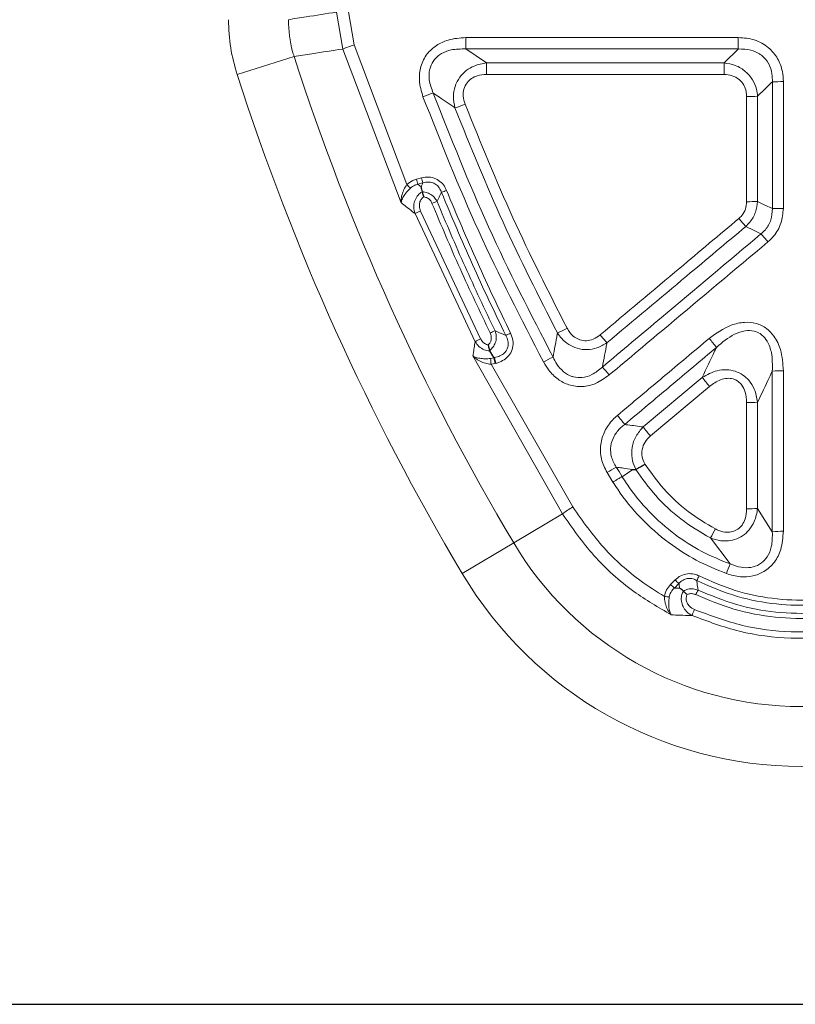
# Model space of a CAD drawing. Units: millimetres. Extents: x 0 to 420, y 0 to 297.
# Drawn here: x 326 to 346, y 183 to 209 of the extents above; entities that cross this region are included whole.
import ezdxf

# ---------------------------------------------------------------- set-up
doc = ezdxf.new("R2010")
doc.units = ezdxf.units.MM

msp = doc.modelspace()

# ---------------------------------------------------------------- linework, layer by layer
at = {"color": 8, "linetype": 'Continuous', "lineweight": 18}
for p, q in [((333.8819, 209.1096), (334.0466, 208.1419)), ((334.3444, 208.2506), (334.1951, 209.1207)), ((335.7239, 204.593), (334.3444, 208.2506)), ((344.4028, 208.444), (337.2677, 208.444)), ((337.2677, 208.1437), (337.2677, 208.444)), ((344.4028, 208.1437), (344.4028, 208.444)), ((334.0466, 208.1419), (335.5776, 204.1175)), ((337.8103, 207.7786), (337.2677, 208.1437)), ((337.2677, 208.1437), (344.4028, 208.1437)), ((331.2816, 207.472), (332.7725, 207.9516)), ((337.8103, 207.4776), (337.8103, 207.7786)), ((344.0296, 207.7786), (337.8103, 207.7786)), ((344.0296, 207.4776), (344.0296, 207.7786)), ((337.8103, 207.4776), (344.0296, 207.4776)), ((336.1103, 204.7709), (335.9739, 204.7344)), ((336.0104, 204.6019), (336.1467, 204.6384)), ((337.6534, 200.5594), (336.0838, 203.9029)), ((335.9391, 203.8356), (337.5126, 200.4821)), ((337.4552, 200.1077), (339.7987, 195.9743)), ((337.9979, 200.0584), (337.9181, 200.0423)), ((337.9979, 200.0584), (338.0001, 200.0726)), ((338.0196, 200.0642), (337.9979, 200.0584)), ((338.0001, 200.0726), (338.0196, 200.0642)), ((337.9296, 199.8918), (338.0364, 199.9103)), ((340.0679, 196.1553), (337.9296, 199.8918)), ((338.0364, 199.9103), (338.058, 199.9161)), ((343.458, 199.5472), (341.9116, 198.2509)), ((342.1018, 198.0143), (343.648, 199.3114)), ((344.6196, 198.8884), (344.6196, 196.1076)), ((344.9081, 196.118), (344.9081, 198.8978)), ((340.9665, 197.0599), (341.1217, 196.809)), ((341.6444, 197.1358), (341.3622, 196.9485)), ((338.5215, 195.2144), (339.7987, 195.9743)), ((345.2932, 195.5084), (344.9081, 196.118)), ((337.1755, 194.4136), (338.5215, 195.2144)), ((343.6723, 195.3446), (344.1851, 194.6636)), ((342.7476, 194.2462), (342.629, 194.1276)), ((342.7282, 194.0339), (342.8469, 194.1525))]:
    msp.add_line(p, q, dxfattribs=at)
at = {"color": 7, "linetype": 'Continuous', "lineweight": 25}
for p, q in [((336.1263, 204.4038), (336.126, 204.4049)), ((337.8935, 200.2404), (337.8893, 200.2506)), ((341.6444, 197.1358), (341.718, 197.1399)), ((341.7189, 197.1401), (341.718, 197.1399)), ((342.9643, 193.9561), (342.9652, 193.9554)), ((304.2517, 183.1374), (363.5242, 183.1374))]:
    msp.add_line(p, q, dxfattribs=at)
at = {"color": 8, "linetype": 'Continuous', "lineweight": 18, "flags": 128}
for points in [[(344.4028, 208.1437), (344.3992, 208.1402), (344.0296, 207.7786)], [(344.9083, 206.906), (345.1008, 207.0946), (345.265, 207.2554), (345.2933, 207.2831)], [(345.2933, 203.9644), (345.1007, 204.0594), (344.9082, 204.1544)], [(344.5988, 203.4981), (344.7972, 203.4004), (344.8337, 203.3824), (344.9956, 203.3026)]]:
    msp.add_lwpolyline(points, dxfattribs=at)
at = {"color": 8, "linetype": 'Continuous', "lineweight": 18}
for centre, radius, start, end in [((335.8262, 203.7276), 4.7595, 108.13986, 111.95748), ((391.8952, 226.9707), 62.1065, 197.832397, 210.751851), ((391.8952, 226.9707), 63.6727, 197.832397, 210.751851), ((345.5504, 202.0548), 5.2346, 89.65599, 92.8161), ((338.0767, 201.8417), 5.4089, 107.8901, 110.90079), ((344.6511, 212.0148), 5.1152, 269.64831, 272.88219), ((335.2838, 211.6895), 5.3663, 288.47179, 291.50447), ((344.1724, 206.9192), 8.4847, 194.92205, 195.84984), ((344.325, 206.9601), 8.5014, 194.92214, 195.8482), ((338.1853, 207.0364), 3.4682, 224.78939, 226.93883), ((335.8483, 206.6449), 2.3861, 289.15809, 292.55824), ((337.2884, 201.9402), 2.3446, 109.25389, 112.71242), ((344.651, 208.5531), 4.4062, 269.59208, 273.3465), ((336.8258, 202.1192), 1.9319, 112.58688, 117.3227), ((345.5504, 199.6043), 4.3677, 89.58814, 93.37564), ((349.4366, 207.8835), 6.5296, 219.7606, 222.19197), ((340.3151, 199.044), 6.328, 39.79174, 42.29746), ((337.9429, 204.5306), 4.1914, 294.29655, 298.13322), ((338.4079, 199.0192), 1.7151, 116.09682, 121.46538), ((338.8133, 198.8713), 2.0506, 112.36496, 116.29227), ((337.523, 202.5453), 2.0565, 292.61851, 296.53378), ((345.1303, 204.273), 5.6529, 219.73917, 222.52995), ((339.1031, 196.7063), 5.9573, 37.4889, 40.39454), ((362.5378, 201.8443), 24.6855, 184.18629, 184.53646), ((345.0278, 201.8056), 7.2438, 193.95767, 195.16809), ((345.0511, 201.8118), 7.2455, 193.95792, 195.16804), ((341.2415, 196.3956), 4.0514, 114.64512, 118.60825), ((336.8753, 196.158), 5.3983, 39.76822, 42.68435), ((347.9639, 202.9825), 5.6661, 217.32214, 220.38449), ((345.5504, 196.1161), 3.6046, 89.50176, 94.09149), ((344.6509, 202.3739), 3.4856, 269.4854, 274.23189), ((337.0532, 194.9863), 5.4974, 37.27417, 40.43496), ((346.2065, 201.509), 5.3908, 217.18414, 220.41081), ((342.9365, 193.9014), 3.7225, 117.66983, 121.95191), ((341.637, 193.5305), 3.058, 120.87188, 126.95213), ((344.6508, 199.2472), 3.1398, 269.42945, 274.69911), ((338.1739, 198.505), 6.3419, 330.11, 332.54824), ((345.5504, 192.4439), 3.0753, 89.41713, 94.79737), ((346.0562, 199.6974), 8.7675, 210.75185, 329.24815), ((351.9148, 191.6208), 8.3071, 158.5129, 160.36052), ((346.0562, 199.6974), 10.3337, 210.75185, 329.24815), ((340.5705, 195.747), 3.1356, 331.07952, 333.53618), ((344.048, 195.5314), 1.9961, 224.69167, 228.609), ((344.1725, 195.6558), 2.0043, 224.69234, 228.59446), ((346.1976, 192.4896), 3.216, 152.37742, 154.76764), ((342.6968, 195.5009), 1.7044, 262.27404, 266.57184), ((346.0062, 192.2363), 3.0147, 155.83981, 159.01603)]:
    msp.add_arc(centre, radius, start, end, dxfattribs=at)
for points, knots in [([(333.8819, 209.1096), (333.6167, 209.0676), (333.1968, 209.0011), (332.7768, 208.9352), (332.622, 208.9108)], [0, 0, 0, 0, 0.6314101, 1, 1, 1, 1]), ([(331.2816, 207.472), (331.2166, 207.7045), (331.085, 208.1752), (331.0656, 208.6637), (331.0558, 208.9108)], [0, 0, 0, 0, 0.49391765, 1, 1, 1, 1]), ([(332.622, 208.9108), (332.6398, 208.6283), (332.6604, 208.3021), (332.7592, 207.9931), (332.7725, 207.9516)], [0, 0, 0, 0, 0.86588522, 1, 1, 1, 1]), ([(337.2677, 208.444), (337.11, 208.4326), (336.8399, 208.413), (336.4926, 208.2507), (336.2339, 208.0183), (336.0727, 207.6963), (336.0293, 207.298), (336.1053, 207.0375), (336.1471, 206.8947)], [0, 0, 0, 0, 0.20402318, 0.34970071, 0.49039188, 0.64949381, 0.8077355, 1, 1, 1, 1]), ([(345.5819, 207.2893), (345.5769, 207.3782), (345.5652, 207.5853), (345.4456, 207.9033), (345.1958, 208.2046), (344.8273, 208.4092), (344.544, 208.4324), (344.4028, 208.444)], [0, 0, 0, 0, 0.1446181, 0.3368633, 0.5412539, 0.7712631, 1, 1, 1, 1]), ([(332.7725, 207.9516), (332.9277, 207.9747), (333.3524, 208.0379), (333.7771, 208.1015), (334.0466, 208.1419)], [0, 0, 0, 0, 0.3654368, 1, 1, 1, 1]), ([(336.4151, 206.989), (336.3722, 207.1026), (336.2958, 207.305), (336.3063, 207.6011), (336.3805, 207.7768), (336.4835, 207.9175), (336.6336, 208.0405), (336.9192, 208.146), (337.1377, 208.1446), (337.2677, 208.1437)], [0, 0, 0, 0, 0.1986152, 0.3541153, 0.4741345, 0.5058705, 0.6409047, 0.7863545, 1, 1, 1, 1]), ([(344.4028, 208.1437), (344.5146, 208.1422), (344.7096, 208.1397), (344.915, 208.0488), (345.0739, 207.934), (345.1533, 207.8393), (345.2416, 207.6771), (345.2945, 207.514), (345.2936, 207.3533), (345.2933, 207.2831)], [0, 0, 0, 0, 0.2347157, 0.4094617, 0.4624743, 0.6487667, 0.6614186, 0.8521633, 1, 1, 1, 1]), ([(337.8103, 207.7786), (337.7003, 207.7595), (337.5115, 207.7266), (337.2745, 207.5857), (337.0951, 207.4051), (336.9752, 207.1699), (336.9253, 206.8869), (336.9635, 206.7002), (336.9841, 206.5997)], [0, 0, 0, 0, 0.2012397, 0.3456452, 0.4897545, 0.654412, 0.8138836, 1, 1, 1, 1]), ([(344.9083, 206.906), (344.9005, 206.9688), (344.8821, 207.1175), (344.7832, 207.346), (344.5967, 207.568), (344.3336, 207.7307), (344.1297, 207.7629), (344.0296, 207.7786)], [0, 0, 0, 0, 0.14117832, 0.33458325, 0.54346594, 0.77606882, 1, 1, 1, 1]), ([(337.251, 206.6968), (337.2293, 206.7683), (337.1898, 206.8985), (337.2092, 207.0981), (337.2878, 207.2599), (337.4156, 207.3772), (337.5906, 207.4613), (337.7285, 207.4715), (337.8103, 207.4776)], [0, 0, 0, 0, 0.19180418, 0.34885136, 0.506727, 0.64592733, 0.78990614, 1, 1, 1, 1]), ([(344.0296, 207.4776), (344.1004, 207.4718), (344.2423, 207.4601), (344.4268, 207.3575), (344.5518, 207.2064), (344.6114, 207.0473), (344.6172, 206.9439), (344.6197, 206.8996)], [0, 0, 0, 0, 0.2289221, 0.4591916, 0.6638194, 0.8561651, 1, 1, 1, 1]), ([(345.2933, 207.2831), (345.2933, 206.7299), (345.2933, 205.6236), (345.2933, 204.5175), (345.2933, 203.9644)], [0, 0, 0, 0, 0.5000035, 1, 1, 1, 1]), ([(345.5818, 203.9719), (345.5818, 204.5247), (345.5818, 205.6304), (345.5819, 206.7363), (345.5819, 207.2893)], [0, 0, 0, 0, 0.4999965, 1, 1, 1, 1]), ([(336.4151, 206.989), (336.4687, 206.9522), (336.6577, 206.8222), (336.8478, 206.6926), (336.9841, 206.5997)], [0, 0, 0, 0, 0.2832311, 1, 1, 1, 1]), ([(339.5521, 200.0779), (338.9704, 201.2059), (337.8096, 203.4569), (336.8792, 205.8134), (336.4151, 206.989)], [0, 0, 0, 0, 0.5011315, 1, 1, 1, 1]), ([(336.1471, 206.8947), (336.6138, 205.7137), (337.5494, 203.3464), (338.7167, 201.0854), (339.3016, 199.9524)], [0, 0, 0, 0, 0.498869, 1, 1, 1, 1]), ([(344.6197, 206.8996), (344.6197, 206.4408), (344.6197, 205.5232), (344.6196, 204.6057), (344.6196, 204.147)], [0, 0, 0, 0, 0.4999976, 1, 1, 1, 1]), ([(344.9082, 204.1544), (344.9082, 204.613), (344.9082, 205.5301), (344.9083, 206.4474), (344.9083, 206.906)], [0, 0, 0, 0, 0.5000024, 1, 1, 1, 1]), ([(336.9841, 206.5997), (337.3898, 205.597), (338.1999, 203.5951), (339.1788, 201.6709), (339.6675, 200.7104)], [0, 0, 0, 0, 0.5008373, 1, 1, 1, 1]), ([(339.9193, 200.8344), (339.4333, 201.7905), (338.4598, 203.706), (337.6544, 205.6987), (337.251, 206.6968)], [0, 0, 0, 0, 0.4991635, 1, 1, 1, 1]), ([(335.9739, 204.7344), (335.9409, 204.7241), (335.8481, 204.6952), (335.7726, 204.6331), (335.7239, 204.593)], [0, 0, 0, 0, 0.3556383, 1, 1, 1, 1]), ([(336.7637, 204.4414), (336.7526, 204.4659), (336.7181, 204.5426), (336.63, 204.6573), (336.4807, 204.7589), (336.2969, 204.8047), (336.1724, 204.7822), (336.1103, 204.7709)], [0, 0, 0, 0, 0.1004145, 0.3144647, 0.5308617, 0.7659781, 1, 1, 1, 1]), ([(336.1467, 204.6384), (336.194, 204.6501), (336.2783, 204.671), (336.3752, 204.6537), (336.4592, 204.6204), (336.5397, 204.5624), (336.6012, 204.4712), (336.624, 204.4107), (336.6314, 204.391)], [0, 0, 0, 0, 0.2374308, 0.4228567, 0.4685682, 0.6801876, 0.8959035, 1, 1, 1, 1]), ([(335.7239, 204.593), (335.697, 204.5514), (335.6423, 204.4667), (335.5911, 204.3253), (335.5732, 204.209), (335.5754, 204.14), (335.5775, 204.1184), (335.5776, 204.1175)], [0, 0, 0, 0, 0.26537656, 0.53981559, 0.85145496, 0.99433217, 1, 1, 1, 1]), ([(335.5776, 204.1175), (335.5777, 204.1181), (335.5797, 204.1343), (335.5909, 204.1864), (335.632, 204.2777), (335.7124, 204.3937), (335.7825, 204.4664), (335.8173, 204.5024)], [0, 0, 0, 0, 0.0054798, 0.1472512, 0.456459, 0.7305268, 1, 1, 1, 1]), ([(335.8173, 204.5024), (335.8547, 204.5316), (335.9133, 204.5774), (335.9846, 204.5954), (336.0104, 204.6019)], [0, 0, 0, 0, 0.6383699, 1, 1, 1, 1]), ([(336.126, 204.4049), (336.1154, 204.3983), (336.0669, 204.368), (335.9877, 204.2905), (335.921, 204.1582), (335.8968, 203.997), (335.9242, 203.8923), (335.9391, 203.8356)], [0, 0, 0, 0, 0.0580124, 0.2646734, 0.5017962, 0.7304107, 1, 1, 1, 1]), ([(336.0966, 204.5351), (336.0831, 204.5455), (336.0543, 204.5678), (336.0256, 204.5901), (336.0104, 204.6019)], [0, 0, 0, 0, 0.4693745, 1, 1, 1, 1]), ([(336.1467, 204.6384), (336.1399, 204.6245), (336.1232, 204.59), (336.1065, 204.5556), (336.0966, 204.5351)], [0, 0, 0, 0, 0.4057048, 1, 1, 1, 1]), ([(336.5153, 204.1537), (336.4911, 204.1935), (336.442, 204.2747), (336.328, 204.3586), (336.2173, 204.3979), (336.15, 204.4023), (336.1263, 204.4038)], [0, 0, 0, 0, 0.2862879, 0.5831794, 0.8531292, 1, 1, 1, 1]), ([(336.5153, 204.1537), (336.5168, 204.1568), (336.5502, 204.2253), (336.5889, 204.3044), (336.6261, 204.3803), (336.6314, 204.391)], [0, 0, 0, 0, 0.0398198, 0.8652025, 1, 1, 1, 1]), ([(336.6314, 204.391), (336.8956, 203.7601), (337.4242, 202.4974), (338.0172, 201.264), (338.3139, 200.647)], [0, 0, 0, 0, 0.4997045, 1, 1, 1, 1]), ([(338.4417, 200.7054), (338.1458, 201.3212), (337.5544, 202.5519), (337.0271, 203.8118), (336.7637, 204.4414)], [0, 0, 0, 0, 0.50029555, 1, 1, 1, 1]), ([(336.0838, 203.9029), (336.0705, 203.9425), (336.0463, 204.0142), (336.0553, 204.1249), (336.0946, 204.2147), (336.1417, 204.2545), (336.1627, 204.2722)], [0, 0, 0, 0, 0.3034936, 0.5511139, 0.8001796, 1, 1, 1, 1]), ([(336.1627, 204.2722), (336.168, 204.2716), (336.2019, 204.2683), (336.2656, 204.2472), (336.3397, 204.1881), (336.3687, 204.1313), (336.3831, 204.103)], [0, 0, 0, 0, 0.0548978, 0.349647, 0.675708, 1, 1, 1, 1]), ([(338.033, 200.7677), (337.7669, 201.3264), (337.2348, 202.4432), (336.755, 203.5837), (336.5153, 204.1537)], [0, 0, 0, 0, 0.5002437, 1, 1, 1, 1]), ([(344.6196, 204.147), (344.6135, 204.0815), (344.6013, 203.9505), (344.5164, 203.8005), (344.4429, 203.7315), (344.4171, 203.7073)], [0, 0, 0, 0, 0.3931621, 0.7871242, 1, 1, 1, 1]), ([(344.5988, 203.4981), (344.6361, 203.5352), (344.7429, 203.6412), (344.8691, 203.8633), (344.8952, 204.0578), (344.9082, 204.1544)], [0, 0, 0, 0, 0.2128294, 0.6088891, 1, 1, 1, 1]), ([(335.5776, 204.1175), (335.5964, 204.1028), (335.6404, 204.0683), (335.6951, 204.0256), (335.7872, 203.9537), (335.8636, 203.8942), (335.9296, 203.843), (335.9391, 203.8356)], [0, 0, 0, 0, 0.1561628, 0.3667762, 0.4540036, 0.9214225, 1, 1, 1, 1]), ([(336.3831, 204.103), (336.6235, 203.5318), (337.1046, 202.3888), (337.6381, 201.2697), (337.905, 200.7098)], [0, 0, 0, 0, 0.4997563, 1, 1, 1, 1]), ([(345.2933, 203.9644), (345.2879, 203.8648), (345.2774, 203.6668), (345.1487, 203.4386), (345.0354, 203.338), (344.9956, 203.3026)], [0, 0, 0, 0, 0.3963643, 0.7879822, 1, 1, 1, 1]), ([(345.1773, 203.0939), (345.2286, 203.1421), (345.3754, 203.2797), (345.545, 203.579), (345.5696, 203.841), (345.5818, 203.9719)], [0, 0, 0, 0, 0.21195474, 0.60644366, 1, 1, 1, 1]), ([(344.4171, 203.7073), (343.9008, 203.2741), (342.6895, 202.258), (341.4783, 201.242), (340.7834, 200.6591)], [0, 0, 0, 0, 0.4263016, 1, 1, 1, 1]), ([(340.9645, 200.4518), (341.6595, 201.0343), (342.8709, 202.0497), (344.0824, 203.0652), (344.5988, 203.4981)], [0, 0, 0, 0, 0.5736984, 1, 1, 1, 1]), ([(344.9956, 203.3026), (344.1275, 202.574), (342.7434, 201.4124), (341.3595, 200.2508), (340.8436, 199.8178)], [0, 0, 0, 0, 0.6271914, 1, 1, 1, 1]), ([(341.0246, 199.6112), (341.5406, 200.0439), (342.9248, 201.2048), (344.3091, 202.3658), (345.1773, 203.0939)], [0, 0, 0, 0, 0.3728086, 1, 1, 1, 1]), ([(340.7834, 200.6591), (340.7259, 200.6178), (340.6198, 200.5416), (340.4312, 200.4974), (340.2563, 200.5189), (340.104, 200.5998), (339.9926, 200.7097), (339.9415, 200.7965), (339.9193, 200.8344)], [0, 0, 0, 0, 0.2049172, 0.37751537, 0.55090161, 0.70692064, 0.87207129, 1, 1, 1, 1]), ([(345.5818, 199.7206), (345.5696, 199.9079), (345.5488, 200.2268), (345.3708, 200.6049), (345.1454, 200.8435), (344.8746, 200.9771), (344.5487, 201.0046), (344.1065, 200.9046), (343.8246, 200.7005), (343.6401, 200.5669)], [0, 0, 0, 0, 0.1951036, 0.332237, 0.4279052, 0.5342876, 0.6401687, 0.7644834, 1, 1, 1, 1]), ([(343.83, 200.3319), (343.9794, 200.4607), (344.203, 200.6534), (344.5589, 200.7768), (344.7962, 200.776), (344.942, 200.7148), (345.0612, 200.6283), (345.1886, 200.4715), (345.3006, 200.1437), (345.296, 199.8739), (345.2932, 199.7116)], [0, 0, 0, 0, 0.2489398, 0.3724354, 0.4717175, 0.5436098, 0.5690864, 0.6586178, 0.7946205, 1, 1, 1, 1]), ([(337.8528, 200.3969), (337.8372, 200.4014), (337.787, 200.4161), (337.7111, 200.4674), (337.6726, 200.5288), (337.6534, 200.5594)], [0, 0, 0, 0, 0.1835909, 0.5926107, 1, 1, 1, 1]), ([(337.905, 200.7098), (337.9168, 200.6796), (337.9406, 200.619), (337.9354, 200.5233), (337.9019, 200.4468), (337.8673, 200.4116), (337.8528, 200.3969)], [0, 0, 0, 0, 0.2830399, 0.5678944, 0.8187846, 1, 1, 1, 1]), ([(337.8893, 200.2506), (337.8998, 200.2591), (337.9415, 200.2925), (338.0051, 200.368), (338.0591, 200.4906), (338.0736, 200.6323), (338.0464, 200.7232), (338.033, 200.7677)], [0, 0, 0, 0, 0.0700056, 0.2779335, 0.5037465, 0.7573219, 1, 1, 1, 1]), ([(338.3139, 200.647), (338.3369, 200.5995), (338.3764, 200.5181), (338.3823, 200.4127), (338.3677, 200.3223), (338.3436, 200.2688), (338.2936, 200.1998), (338.2243, 200.1364), (338.1178, 200.0866), (338.0454, 200.0701), (338.0196, 200.0642)], [0, 0, 0, 0, 0.198845, 0.3411402, 0.390774, 0.5470517, 0.5563884, 0.7155605, 0.8982717, 1, 1, 1, 1]), ([(338.3139, 200.647), (338.2421, 200.6778), (338.1484, 200.718), (338.0549, 200.7583), (338.033, 200.7677)], [0, 0, 0, 0, 0.7662366, 1, 1, 1, 1]), ([(338.058, 199.9161), (338.0893, 199.9257), (338.1784, 199.953), (338.3088, 200.0277), (338.4313, 200.1546), (338.5063, 200.3219), (338.5155, 200.5192), (338.4662, 200.6435), (338.4417, 200.7054)], [0, 0, 0, 0, 0.0963171, 0.2744925, 0.4362827, 0.6088495, 0.8050621, 1, 1, 1, 1]), ([(339.6675, 200.7104), (339.666, 200.702), (339.627, 200.4909), (339.5888, 200.2802), (339.5521, 200.0779)], [0, 0, 0, 0, 0.0398701, 1, 1, 1, 1]), ([(339.6675, 200.7104), (339.7027, 200.661), (339.7848, 200.5456), (339.957, 200.4021), (340.1857, 200.2948), (340.4429, 200.2608), (340.7192, 200.3065), (340.8794, 200.4013), (340.9645, 200.4518)], [0, 0, 0, 0, 0.122503, 0.2861623, 0.4460634, 0.625868, 0.8009564, 1, 1, 1, 1]), ([(343.6401, 200.5669), (343.2397, 200.231), (342.4388, 199.5593), (341.638, 198.8877), (341.2375, 198.5519)], [0, 0, 0, 0, 0.4999995, 1, 1, 1, 1]), ([(337.5126, 200.4821), (337.5042, 200.4282), (337.4921, 200.3495), (337.4739, 200.2311), (337.4631, 200.1602), (337.4561, 200.1141), (337.4552, 200.1077)], [0, 0, 0, 0, 0.4315481, 0.6303045, 0.9489976, 1, 1, 1, 1]), ([(337.5126, 200.4821), (337.5427, 200.4389), (337.6039, 200.3514), (337.7413, 200.2649), (337.8444, 200.2483), (337.8935, 200.2404)], [0, 0, 0, 0, 0.3379931, 0.6851331, 1, 1, 1, 1]), ([(340.8436, 199.8178), (340.8825, 200.0234), (340.9226, 200.2346), (340.9635, 200.4461), (340.9645, 200.4518)], [0, 0, 0, 0, 0.9732875, 1, 1, 1, 1]), ([(341.4278, 198.3157), (341.8281, 198.6517), (342.6288, 199.3238), (343.4296, 199.9959), (343.83, 200.3319)], [0, 0, 0, 0, 0.5000005, 1, 1, 1, 1]), ([(343.83, 200.3319), (343.8142, 200.2986), (343.6903, 200.037), (343.5662, 199.7754), (343.458, 199.5472)], [0, 0, 0, 0, 0.1276122, 1, 1, 1, 1]), ([(337.4552, 200.1077), (337.4557, 200.1071), (337.4738, 200.0881), (337.5299, 200.0368), (337.6363, 199.9701), (337.7789, 199.9137), (337.8801, 199.899), (337.9296, 199.8918)], [0, 0, 0, 0, 0.00515139, 0.17113552, 0.48414609, 0.74737227, 1, 1, 1, 1]), ([(337.9181, 200.0423), (337.8679, 200.0389), (337.766, 200.0319), (337.6246, 200.0449), (337.523, 200.0719), (337.4717, 200.0974), (337.4556, 200.1074), (337.4552, 200.1077)], [0, 0, 0, 0, 0.2563188, 0.5192481, 0.8301529, 0.9952944, 1, 1, 1, 1]), ([(340.8436, 199.8178), (340.7567, 199.7448), (340.6002, 199.6133), (340.3272, 199.53), (340.1429, 199.5438), (339.9793, 199.5938), (339.8142, 199.6916), (339.6542, 199.8751), (339.5831, 200.0163), (339.5521, 200.0779)], [0, 0, 0, 0, 0.2119904, 0.3823108, 0.5189381, 0.5491767, 0.7015124, 0.8698038, 1, 1, 1, 1]), ([(339.3016, 199.9524), (339.3451, 199.8796), (339.4469, 199.7093), (339.6683, 199.4924), (339.9731, 199.3314), (340.3225, 199.2887), (340.6985, 199.3771), (340.91, 199.5289), (341.0246, 199.6112)], [0, 0, 0, 0, 0.1241872, 0.2905368, 0.4474405, 0.6215093, 0.7947912, 1, 1, 1, 1]), ([(344.9081, 198.8978), (344.8868, 199.0153), (344.8493, 199.2217), (344.6977, 199.4608), (344.5229, 199.6198), (344.3239, 199.7182), (344.0911, 199.7575), (343.7848, 199.7289), (343.5853, 199.618), (343.458, 199.5472)], [0, 0, 0, 0, 0.1835516, 0.3222642, 0.4242281, 0.5399356, 0.6525601, 0.7783294, 1, 1, 1, 1]), ([(343.648, 199.3114), (343.7403, 199.3782), (343.8814, 199.4804), (344.1029, 199.5304), (344.2663, 199.5164), (344.402, 199.4493), (344.5147, 199.3295), (344.6033, 199.1405), (344.6136, 198.9816), (344.6196, 198.8884)], [0, 0, 0, 0, 0.2355011, 0.3601622, 0.4662531, 0.5728772, 0.6687774, 0.8060359, 1, 1, 1, 1]), ([(344.9081, 198.8978), (345.0114, 199.1159), (345.1398, 199.3872), (345.2681, 199.6584), (345.2932, 199.7116)], [0, 0, 0, 0, 0.8039333, 1, 1, 1, 1]), ([(345.2932, 199.7116), (345.2932, 199.0109), (345.2932, 197.6095), (345.2932, 196.2088), (345.2932, 195.5084)], [0, 0, 0, 0, 0.5000056, 1, 1, 1, 1]), ([(345.5817, 195.519), (345.5817, 196.2191), (345.5817, 197.6194), (345.5818, 199.0202), (345.5818, 199.7206)], [0, 0, 0, 0, 0.49999441, 1, 1, 1, 1]), ([(341.2375, 198.5519), (341.1972, 198.5157), (341.0654, 198.3973), (340.8908, 198.1494), (340.7791, 197.7905), (340.794, 197.4041), (340.9091, 197.1745), (340.9665, 197.0599)], [0, 0, 0, 0, 0.0980305, 0.3206323, 0.5388379, 0.7697946, 1, 1, 1, 1]), ([(341.2079, 197.1982), (341.1589, 197.2843), (341.0691, 197.4421), (341.0528, 197.6417), (341.0728, 197.8276), (341.1407, 198.0219), (341.2861, 198.2036), (341.3942, 198.2891), (341.4278, 198.3157)], [0, 0, 0, 0, 0.2308255, 0.4232873, 0.4574681, 0.6723341, 0.8980877, 1, 1, 1, 1]), ([(341.9116, 198.2509), (341.7778, 198.2687), (341.6164, 198.2902), (341.4553, 198.312), (341.4278, 198.3157)], [0, 0, 0, 0, 0.8293883, 1, 1, 1, 1]), ([(341.9116, 198.2509), (341.8446, 198.1743), (341.7082, 198.0185), (341.6104, 197.7249), (341.6087, 197.4338), (341.6668, 197.2431), (341.7126, 197.1525), (341.7189, 197.1401)], [0, 0, 0, 0, 0.2508152, 0.510687, 0.7457639, 0.9650508, 1, 1, 1, 1]), ([(341.9595, 197.2778), (341.9553, 197.2852), (341.9214, 197.3445), (341.8763, 197.4709), (341.8758, 197.6677), (341.9508, 197.8646), (342.0516, 197.9645), (342.1018, 198.0143)], [0, 0, 0, 0, 0.0312909, 0.2510906, 0.4832796, 0.7423568, 1, 1, 1, 1]), ([(341.2079, 197.1982), (341.2578, 197.191), (341.4032, 197.1701), (341.5488, 197.1494), (341.6444, 197.1358), (341.6444, 197.1358)], [0, 0, 0, 0, 0.34372, 0.9999723, 1, 1, 1, 1]), ([(341.3622, 196.9485), (341.3622, 196.9485), (341.3593, 196.953), (341.3077, 197.0361), (341.2564, 197.1194), (341.2079, 197.1982)], [0, 0, 0, 0, 0.000068, 0.0549677, 1, 1, 1, 1]), ([(343.8018, 195.5814), (343.5591, 195.7254), (343.0661, 196.018), (342.441, 196.5972), (342.1162, 197.0563), (341.9595, 197.2778)], [0, 0, 0, 0, 0.333901, 0.6785317, 1, 1, 1, 1]), ([(341.3621, 196.9485), (341.3427, 196.9383), (341.3038, 196.9178), (341.2383, 196.8797), (341.1774, 196.8433), (341.1453, 196.8236), (341.1217, 196.809)], [0, 0, 0, 0, 0.3323397, 0.6646793, 0.7532699, 1, 1, 1, 1]), ([(344.1851, 194.6636), (343.9341, 194.7663), (343.4322, 194.9718), (342.7166, 195.4337), (342.0524, 196.019), (341.6594, 196.502), (341.4432, 196.8207), (341.4, 196.8875), (341.3621, 196.9485), (341.3621, 196.9485), (341.3621, 196.9485)], [0, 0, 0, 0, 0.2195501, 0.4390899, 0.6872855, 0.9354647, 0.9416989, 0.9999882, 0.9999989, 1, 1, 1, 1]), ([(341.3621, 196.9485), (341.3621, 196.9485), (341.3622, 196.9485), (341.3622, 196.9485), (341.3622, 196.9485)], [0, 0, 0, 0, 0.5000001, 1, 1, 1, 1]), ([(341.718, 197.1399), (341.885, 196.9044), (342.2245, 196.4256), (342.8859, 195.8114), (343.4074, 195.5018), (343.6723, 195.3446)], [0, 0, 0, 0, 0.3226976, 0.6560353, 1, 1, 1, 1]), ([(341.1217, 196.809), (341.1624, 196.7455), (341.3759, 196.4119), (341.8362, 195.845), (342.538, 195.227), (343.2968, 194.7366), (343.8243, 194.5215), (344.091, 194.4128)], [0, 0, 0, 0, 0.0583196, 0.3060579, 0.5609467, 0.7780784, 1, 1, 1, 1]), ([(342.4676, 193.812), (342.2617, 193.9427), (341.6892, 194.306), (340.8368, 195.0625), (340.3272, 195.7867), (340.0679, 196.1553)], [0, 0, 0, 0, 0.21623042, 0.60110048, 1, 1, 1, 1]), ([(339.7987, 195.9743), (340.0593, 195.602), (340.5899, 194.8439), (341.5736, 193.9586), (342.3122, 193.5271), (342.6442, 193.3331)], [0, 0, 0, 0, 0.3468863, 0.7064362, 1, 1, 1, 1]), ([(343.6723, 195.3446), (343.7143, 195.3289), (343.8488, 195.2787), (344.0671, 195.2527), (344.3136, 195.2935), (344.5199, 195.3916), (344.699, 195.5546), (344.8509, 195.7977), (344.8871, 196.0007), (344.9081, 196.118)], [0, 0, 0, 0, 0.07857193, 0.25163655, 0.37672839, 0.51066437, 0.64304779, 0.79362394, 1, 1, 1, 1]), ([(344.6196, 196.1076), (344.6134, 196.0185), (344.6029, 195.8683), (344.5125, 195.6846), (344.3954, 195.5667), (344.254, 195.5025), (344.0806, 195.4866), (343.9267, 195.5211), (343.8321, 195.5667), (343.8018, 195.5814)], [0, 0, 0, 0, 0.2181566, 0.3677523, 0.4939213, 0.6203718, 0.741396, 0.9170376, 1, 1, 1, 1]), ([(344.091, 194.4128), (344.2131, 194.3779), (344.438, 194.3136), (344.7819, 194.3344), (345.101, 194.4553), (345.3645, 194.701), (345.5495, 195.0726), (345.57, 195.3572), (345.5817, 195.519)], [0, 0, 0, 0, 0.16935572, 0.31210317, 0.45427393, 0.61957503, 0.78372308, 1, 1, 1, 1]), ([(345.2932, 195.5084), (345.2945, 195.3751), (345.2967, 195.1463), (345.1829, 194.8617), (345.053, 194.7192), (344.9091, 194.6222), (344.7283, 194.5608), (344.4571, 194.5642), (344.282, 194.6282), (344.1851, 194.6636)], [0, 0, 0, 0, 0.2274839, 0.3904496, 0.5104171, 0.5483592, 0.6838858, 0.8250395, 1, 1, 1, 1]), ([(343.3775, 194.3497), (343.3353, 194.3676), (343.2395, 194.4081), (343.0706, 194.4175), (342.8907, 194.367), (342.7953, 194.2864), (342.7476, 194.2462)], [0, 0, 0, 0, 0.2010254, 0.45518, 0.7281294, 1, 1, 1, 1]), ([(348.7348, 194.3497), (348.2622, 194.1539), (347.4828, 193.8311), (346.3019, 193.6939), (345.3, 193.7363), (344.3034, 193.9411), (343.6891, 194.2122), (343.3775, 194.3497)], [0, 0, 0, 0, 0.2752032, 0.4538001, 0.6375868, 0.8162011, 1, 1, 1, 1]), ([(342.629, 194.1276), (342.59, 194.083), (342.5097, 193.9914), (342.4819, 193.8729), (342.4676, 193.812)], [0, 0, 0, 0, 0.4866136, 1, 1, 1, 1]), ([(342.8469, 194.1525), (342.8814, 194.1853), (342.9435, 194.2444), (343.035, 194.276), (343.1237, 194.2882), (343.2133, 194.2806), (343.2836, 194.2461), (343.3151, 194.2306)], [0, 0, 0, 0, 0.2757361, 0.4966787, 0.5451212, 0.795981, 1, 1, 1, 1]), ([(342.8469, 194.1525), (342.8501, 194.1322), (342.8564, 194.0922), (342.8628, 194.0522), (342.866, 194.0326)], [0, 0, 0, 0, 0.5084699, 1, 1, 1, 1]), ([(343.3151, 194.2306), (343.6247, 194.0937), (344.253, 193.8159), (345.263, 193.6062), (346.2976, 193.56), (347.5068, 193.6969), (348.3135, 194.0306), (348.7973, 194.2306)], [0, 0, 0, 0, 0.1786222, 0.3624152, 0.5410155, 0.7247923, 1, 1, 1, 1]), ([(343.3481, 193.9806), (343.3397, 194.0423), (343.3284, 194.1255), (343.3178, 194.209), (343.3151, 194.2306)], [0, 0, 0, 0, 0.7414353, 1, 1, 1, 1]), ([(342.5948, 193.7996), (342.6049, 193.8413), (342.616, 193.8866), (342.6616, 193.966), (342.6963, 194.0013), (342.7282, 194.0339)], [0, 0, 0, 0, 0.4640337, 0.5049702, 1, 1, 1, 1]), ([(342.866, 194.0326), (342.8415, 194.0327), (342.7954, 194.033), (342.7497, 194.0336), (342.7282, 194.0339)], [0, 0, 0, 0, 0.5318883, 1, 1, 1, 1]), ([(342.9652, 193.9554), (342.9509, 193.9252), (342.9179, 193.8551), (342.9032, 193.7241), (342.9343, 193.5795), (343.0195, 193.4391), (343.1152, 193.3573), (343.18, 193.3221), (343.1914, 193.3159)], [0, 0, 0, 0, 0.13236, 0.3077041, 0.5109607, 0.7053646, 0.9481791, 1, 1, 1, 1]), ([(343.3481, 193.9806), (343.3057, 193.9937), (343.2198, 194.0202), (343.0836, 194.0112), (343.0033, 193.9741), (342.9643, 193.9561)], [0, 0, 0, 0, 0.3347121, 0.6772453, 1, 1, 1, 1]), ([(343.2556, 193.4702), (343.2079, 193.4966), (343.1303, 193.5395), (343.0581, 193.6409), (343.032, 193.7364), (343.0416, 193.8132), (343.0581, 193.851), (343.063, 193.8622)], [0, 0, 0, 0, 0.3294441, 0.5372977, 0.7465619, 0.9249521, 1, 1, 1, 1]), ([(343.063, 193.8622), (343.0798, 193.8691), (343.1242, 193.8872), (343.2045, 193.8917), (343.2605, 193.8709), (343.2884, 193.8605)], [0, 0, 0, 0, 0.2340681, 0.6177207, 1, 1, 1, 1]), ([(343.2884, 193.8605), (343.6183, 193.723), (344.2876, 193.444), (345.3583, 193.2456), (346.4514, 193.2202), (347.6311, 193.3808), (348.3984, 193.6894), (348.8239, 193.8605)], [0, 0, 0, 0, 0.1872949, 0.380019, 0.5673074, 0.7600368, 1, 1, 1, 1]), ([(348.7642, 193.9806), (348.3479, 193.813), (347.6067, 193.5144), (346.4533, 193.3541), (345.3934, 193.3762), (344.3357, 193.5698), (343.6804, 193.8424), (343.3481, 193.9806)], [0, 0, 0, 0, 0.2399606, 0.4272442, 0.619981, 0.8072684, 1, 1, 1, 1]), ([(342.4676, 193.812), (342.4716, 193.7623), (342.4798, 193.6616), (342.5224, 193.5175), (342.5791, 193.4088), (342.625, 193.3527), (342.6436, 193.3337), (342.6442, 193.3331)], [0, 0, 0, 0, 0.2591159, 0.5253092, 0.8205558, 0.9942845, 1, 1, 1, 1]), ([(342.6442, 193.3331), (342.6438, 193.3337), (342.633, 193.3507), (342.6081, 193.4024), (342.5846, 193.5065), (342.5785, 193.6492), (342.5894, 193.7497), (342.5948, 193.7996)], [0, 0, 0, 0, 0.005912, 0.1783673, 0.4718011, 0.7375338, 1, 1, 1, 1]), ([(342.6442, 193.3331), (342.649, 193.3329), (342.7179, 193.3291), (342.7957, 193.3256), (342.9621, 193.3196), (343.0753, 193.3169), (343.1807, 193.316), (343.1914, 193.3159)], [0, 0, 0, 0, 0.0271281, 0.3830339, 0.4304161, 0.9421688, 1, 1, 1, 1]), ([(343.1914, 193.3159), (343.6008, 193.1623), (344.4342, 192.8496), (345.7197, 192.6891), (346.9756, 192.7436), (348.0354, 192.9642), (348.6673, 193.2152), (348.9209, 193.3159)], [0, 0, 0, 0, 0.2222269, 0.4523978, 0.6537996, 0.8610481, 1, 1, 1, 1]), ([(348.8568, 193.4702), (348.6088, 193.3718), (348.0014, 193.1308), (346.9663, 192.9128), (345.7537, 192.8573), (344.4859, 193.0113), (343.6704, 193.3155), (343.2556, 193.4702)], [0, 0, 0, 0, 0.1389522, 0.3403585, 0.5476019, 0.7698351, 1, 1, 1, 1])]:
    msp.add_open_spline(points, degree=3, knots=knots, dxfattribs=at)
at = {"color": 7, "linetype": 'Continuous', "lineweight": 25}
for points, knots in [([(336.0966, 204.5351), (336.0967, 204.5346), (336.1058, 204.4937), (336.116, 204.449), (336.126, 204.4049)], [0, 0, 0, 0, 0.0121174, 1, 1, 1, 1]), ([(336.1263, 204.4038), (336.1297, 204.3919), (336.1364, 204.3681), (336.1495, 204.3208), (336.1585, 204.2878), (336.1625, 204.2728), (336.1627, 204.2722)], [0, 0, 0, 0, 0.3539783, 0.707622, 0.9883299, 1, 1, 1, 1]), ([(337.8528, 200.3969), (337.8529, 200.3963), (337.8574, 200.3787), (337.8666, 200.3424), (337.8796, 200.2904), (337.8861, 200.2639), (337.8893, 200.2506)], [0, 0, 0, 0, 0.0097605, 0.3239208, 0.6616638, 1, 1, 1, 1]), ([(338.0001, 200.0726), (337.9998, 200.073), (337.9656, 200.1238), (337.9294, 200.1824), (337.8935, 200.2404)], [0, 0, 0, 0, 0.0085842, 1, 1, 1, 1]), ([(341.7189, 197.1401), (341.7386, 197.1504), (341.7779, 197.1709), (341.8615, 197.2189), (341.9246, 197.2566), (341.9562, 197.2758), (341.9595, 197.2778)], [0, 0, 0, 0, 0.334199, 0.668397, 0.9654096, 1, 1, 1, 1]), ([(342.9643, 193.9561), (342.931, 193.9821), (342.8972, 194.0084), (342.8664, 194.0323), (342.866, 194.0326)], [0, 0, 0, 0, 0.9871583, 1, 1, 1, 1]), ([(342.9652, 193.9554), (342.9744, 193.9471), (342.9929, 193.9305), (343.028, 193.8969), (343.0519, 193.8733), (343.0625, 193.8627), (343.063, 193.8622)], [0, 0, 0, 0, 0.35769583, 0.71507084, 0.98803041, 1, 1, 1, 1])]:
    msp.add_open_spline(points, degree=3, knots=knots, dxfattribs=at)

doc.saveas('drawing.dxf')
